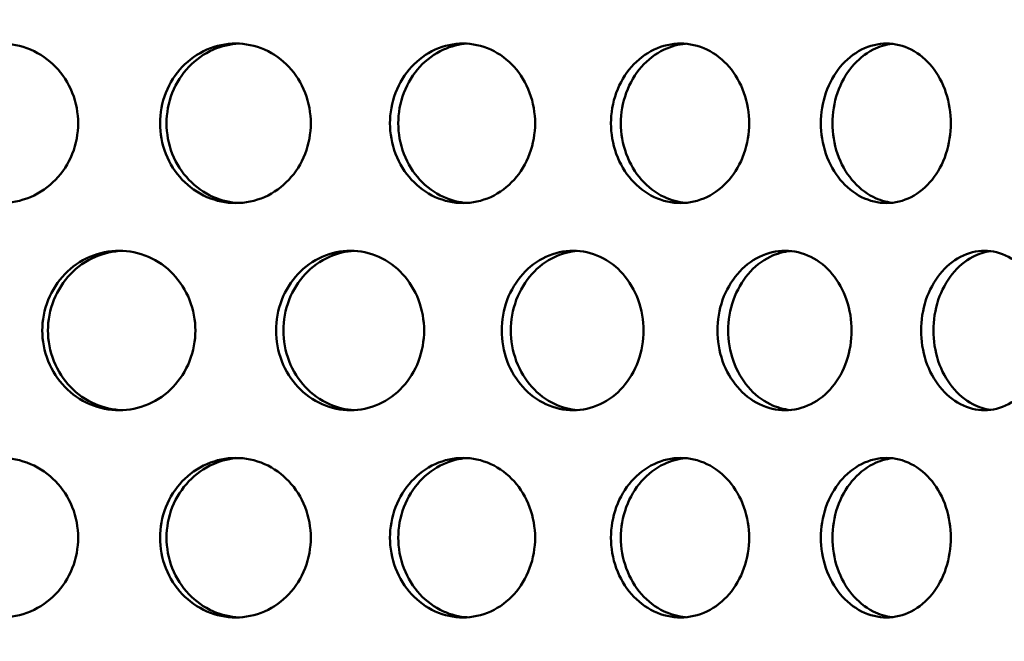
# Model space of a CAD drawing. Units: millimetres. Extents: x 0 to 12684, y -319 to 2970.
# Drawn here: x 1255 to 1305, y 2044 to 2076 of the extents above; entities that cross this region are included whole.
import ezdxf

# ---------------------------------------------------------------- set-up
doc = ezdxf.new("R2010")
doc.units = ezdxf.units.MM
doc.header["$LTSCALE"] = 5
doc.layers.add('Schraffur (ISO)', color=7, linetype='Continuous', lineweight=18)
doc.layers.add('Sichtbar (ISO)', color=7, linetype='Continuous', lineweight=50)

msp = doc.modelspace()

# ---------------------------------------------------------------- hatches: boundary and pattern name
at = {"layer": 'Schraffur (ISO)'}
h = msp.add_hatch(dxfattribs=at)
h.set_pattern_fill('ANSI33', color=256, scale=635, style=0)
h.set_pattern_definition([(45, (0, 0), (-112.253, 112.253), []), (45, (112.25, 0), (-112.253, 112.253), [79.375, -39.6875])])
edge = h.paths.add_edge_path()
edge.add_ellipse((716.6, 1658.811), major_axis=(-10.607, -10.607), ratio=1, start_angle=270, end_angle=315)
edge.add_line((701.6, 1658.811), (701.6, 1575.024))
edge.add_line((701.6, 1575.024), (1746.6, 1575.024))
edge.add_line((1746.6, 1575.024), (1746.6, 1658.811))
edge.add_ellipse((1731.6, 1658.811), major_axis=(0, 15), ratio=1, start_angle=270, end_angle=315)
edge.add_line((1742.206, 1669.417), (1733.917, 1677.707))
edge.add_ellipse((1744.524, 1688.313), major_axis=(-10.607, 10.607), ratio=1, start_angle=46.0512, end_angle=90, ccw=False)
edge.add_line((1729.526, 1688.038), (1721.783, 2110.025))
edge.add_line((1721.783, 2110.025), (1711.6, 2120.024))
edge.add_line((1711.6, 2120.024), (1636.6, 2120.024))
edge.add_line((1636.6, 2120.024), (1614.1, 2120.024))
edge.add_line((1614.1, 2120.024), (1604.539, 1694.574))
edge.add_ellipse((1584.544, 1695.024), major_axis=(19.995, -0.449), ratio=1, start_angle=271.2873, end_angle=360, ccw=False)
edge.add_line((1584.544, 1675.024), (863.655, 1675.024))
edge.add_ellipse((863.655, 1695.024), major_axis=(-20, 0), ratio=1, start_angle=1.2873, end_angle=90, ccw=False)
edge.add_line((843.661, 1694.574), (834.1, 2120.024))
edge.add_line((834.1, 2120.024), (811.6, 2120.024))
edge.add_line((811.6, 2120.024), (736.6, 2120.024))
edge.add_line((736.6, 2120.024), (726.416, 2110.025))
edge.add_line((726.416, 2110.025), (718.674, 1688.038))
edge.add_ellipse((703.676, 1688.313), major_axis=(-0.275, -14.997), ratio=1, start_angle=46.0512, end_angle=90, ccw=False)
edge.add_line((714.283, 1677.707), (705.993, 1669.417))

# ---------------------------------------------------------------- linework, layer by layer
at = {"layer": 'Sichtbar (ISO)'}
for points, knots in [([(1250.611, 2070.344), (1250.611, 2070.846), (1250.709, 2071.382), (1251.109, 2072.367), (1251.41, 2072.817), (1252.104, 2073.527), (1252.543, 2073.835), (1253.503, 2074.243), (1254.025, 2074.344), (1255.001, 2074.344), (1255.521, 2074.243), (1256.476, 2073.835), (1256.911, 2073.527), (1257.597, 2072.817), (1257.895, 2072.367), (1258.289, 2071.382), (1258.385, 2070.846), (1258.385, 2069.842), (1258.289, 2069.306), (1257.895, 2068.32), (1257.597, 2067.87), (1256.911, 2067.16), (1256.476, 2066.852), (1255.521, 2066.444), (1255.001, 2066.344), (1254.025, 2066.344), (1253.503, 2066.444), (1252.543, 2066.852), (1252.104, 2067.16), (1251.41, 2067.87), (1251.109, 2068.32), (1250.709, 2069.306), (1250.611, 2069.842), (1250.611, 2070.344)], [0, 0, 0, 0, 0.150685, 0.150685, 0.30137, 0.30137, 0.452055, 0.452055, 0.60274, 0.60274, 0.753425, 0.753425, 0.90411, 0.90411, 1.054795, 1.054795, 1.20548, 1.20548, 1.356165, 1.356165, 1.50685, 1.50685, 1.657535, 1.657535, 1.80822, 1.80822, 1.958905, 1.958905, 2.109591, 2.109591, 2.260276, 2.260276, 2.410961, 2.410961, 2.410961, 2.410961]), ([(1262.491, 2070.344), (1262.491, 2070.846), (1262.587, 2071.382), (1262.977, 2072.367), (1263.27, 2072.817), (1263.947, 2073.527), (1264.375, 2073.835), (1265.31, 2074.243), (1265.817, 2074.344), (1266.766, 2074.344), (1267.271, 2074.243), (1268.199, 2073.835), (1268.621, 2073.527), (1269.287, 2072.817), (1269.576, 2072.367), (1269.958, 2071.382), (1270.051, 2070.846), (1270.051, 2069.842), (1269.958, 2069.306), (1269.576, 2068.32), (1269.287, 2067.87), (1268.621, 2067.16), (1268.199, 2066.852), (1267.271, 2066.444), (1266.766, 2066.344), (1265.817, 2066.344), (1265.31, 2066.444), (1264.375, 2066.852), (1263.947, 2067.16), (1263.27, 2067.87), (1262.977, 2068.32), (1262.587, 2069.306), (1262.491, 2069.842), (1262.491, 2070.344)], [0, 0, 0, 0, 0.150685, 0.150685, 0.30137, 0.30137, 0.452055, 0.452055, 0.60274, 0.60274, 0.753425, 0.753425, 0.90411, 0.90411, 1.054795, 1.054795, 1.20548, 1.20548, 1.356165, 1.356165, 1.50685, 1.50685, 1.657535, 1.657535, 1.80822, 1.80822, 1.958905, 1.958905, 2.109591, 2.109591, 2.260276, 2.260276, 2.410961, 2.410961, 2.410961, 2.410961]), ([(1266.455, 2074.34), (1266.029, 2074.32), (1265.583, 2074.22), (1264.702, 2073.835), (1264.274, 2073.527), (1263.598, 2072.817), (1263.304, 2072.367), (1262.914, 2071.382), (1262.819, 2070.846), (1262.819, 2070.344)], [1.8254037, 1.8254037, 1.8254037, 1.8254037, 1.9589034, 1.9589034, 2.1095883, 2.1095883, 2.2602732, 2.2602732, 2.410958, 2.410958, 2.410958, 2.410958]), ([(1274.024, 2070.344), (1274.024, 2070.846), (1274.117, 2071.382), (1274.493, 2072.367), (1274.776, 2072.817), (1275.429, 2073.527), (1275.842, 2073.835), (1276.743, 2074.243), (1277.231, 2074.344), (1278.145, 2074.344), (1278.631, 2074.243), (1279.523, 2073.835), (1279.929, 2073.527), (1280.568, 2072.817), (1280.845, 2072.367), (1281.211, 2071.382), (1281.301, 2070.846), (1281.301, 2069.842), (1281.211, 2069.306), (1280.845, 2068.32), (1280.568, 2067.87), (1279.929, 2067.16), (1279.523, 2066.852), (1278.631, 2066.444), (1278.145, 2066.344), (1277.231, 2066.344), (1276.743, 2066.444), (1275.842, 2066.852), (1275.429, 2067.16), (1274.776, 2067.87), (1274.493, 2068.32), (1274.117, 2069.306), (1274.024, 2069.842), (1274.024, 2070.344)], [0, 0, 0, 0, 0.150685, 0.150685, 0.30137, 0.30137, 0.452055, 0.452055, 0.60274, 0.60274, 0.753425, 0.753425, 0.90411, 0.90411, 1.054795, 1.054795, 1.20548, 1.20548, 1.356165, 1.356165, 1.50685, 1.50685, 1.657535, 1.657535, 1.80822, 1.80822, 1.958905, 1.958905, 2.109591, 2.109591, 2.260276, 2.260276, 2.410961, 2.410961, 2.410961, 2.410961]), ([(1277.896, 2074.337), (1277.501, 2074.311), (1277.091, 2074.213), (1276.257, 2073.835), (1275.844, 2073.527), (1275.192, 2072.817), (1274.909, 2072.367), (1274.532, 2071.382), (1274.44, 2070.846), (1274.44, 2070.344)], [1.8308506, 1.8308506, 1.8308506, 1.8308506, 1.9589034, 1.9589034, 2.1095883, 2.1095883, 2.2602732, 2.2602732, 2.410958, 2.410958, 2.410958, 2.410958]), ([(1285.105, 2070.344), (1285.105, 2070.846), (1285.193, 2071.382), (1285.553, 2072.367), (1285.823, 2072.817), (1286.446, 2073.527), (1286.84, 2073.835), (1287.699, 2074.243), (1288.165, 2074.344), (1289.035, 2074.344), (1289.497, 2074.243), (1290.345, 2073.835), (1290.73, 2073.527), (1291.337, 2072.817), (1291.6, 2072.367), (1291.948, 2071.382), (1292.033, 2070.846), (1292.033, 2069.842), (1291.948, 2069.306), (1291.6, 2068.32), (1291.337, 2067.87), (1290.73, 2067.16), (1290.345, 2066.852), (1289.497, 2066.444), (1289.035, 2066.344), (1288.165, 2066.344), (1287.699, 2066.444), (1286.84, 2066.852), (1286.446, 2067.16), (1285.823, 2067.87), (1285.553, 2068.32), (1285.193, 2069.306), (1285.105, 2069.842), (1285.105, 2070.344)], [0, 0, 0, 0, 0.150685, 0.150685, 0.30137, 0.30137, 0.452055, 0.452055, 0.60274, 0.60274, 0.753425, 0.753425, 0.90411, 0.90411, 1.054795, 1.054795, 1.20548, 1.20548, 1.356165, 1.356165, 1.50685, 1.50685, 1.657535, 1.657535, 1.80822, 1.80822, 1.958905, 1.958905, 2.109591, 2.109591, 2.260276, 2.260276, 2.410961, 2.410961, 2.410961, 2.410961]), ([(1288.85, 2074.333), (1288.49, 2074.302), (1288.118, 2074.205), (1287.34, 2073.835), (1286.946, 2073.527), (1286.324, 2072.817), (1286.053, 2072.367), (1285.694, 2071.382), (1285.605, 2070.846), (1285.605, 2070.344)], [1.8367746, 1.8367746, 1.8367746, 1.8367746, 1.9589034, 1.9589034, 2.1095883, 2.1095883, 2.2602732, 2.2602732, 2.410958, 2.410958, 2.410958, 2.410958]), ([(1295.633, 2070.344), (1295.633, 2070.846), (1295.717, 2071.382), (1296.056, 2072.367), (1296.311, 2072.817), (1296.899, 2073.527), (1297.27, 2073.835), (1298.08, 2074.243), (1298.518, 2074.344), (1299.336, 2074.344), (1299.771, 2074.243), (1300.567, 2073.835), (1300.928, 2073.527), (1301.498, 2072.817), (1301.744, 2072.367), (1302.07, 2071.382), (1302.15, 2070.846), (1302.15, 2069.842), (1302.07, 2069.306), (1301.744, 2068.32), (1301.498, 2067.87), (1300.928, 2067.16), (1300.567, 2066.852), (1299.771, 2066.444), (1299.336, 2066.344), (1298.518, 2066.344), (1298.08, 2066.444), (1297.27, 2066.852), (1296.899, 2067.16), (1296.311, 2067.87), (1296.056, 2068.32), (1295.717, 2069.306), (1295.633, 2069.842), (1295.633, 2070.344)], [0, 0, 0, 0, 0.150685, 0.150685, 0.30137, 0.30137, 0.452055, 0.452055, 0.60274, 0.60274, 0.753425, 0.753425, 0.90411, 0.90411, 1.054795, 1.054795, 1.20548, 1.20548, 1.356165, 1.356165, 1.50685, 1.50685, 1.657535, 1.657535, 1.80822, 1.80822, 1.958905, 1.958905, 2.109591, 2.109591, 2.260276, 2.260276, 2.410961, 2.410961, 2.410961, 2.410961]), ([(1299.217, 2074.327), (1298.895, 2074.291), (1298.565, 2074.196), (1297.85, 2073.835), (1297.479, 2073.527), (1296.892, 2072.817), (1296.636, 2072.367), (1296.297, 2071.382), (1296.213, 2070.846), (1296.213, 2070.344)], [1.8433693, 1.8433693, 1.8433693, 1.8433693, 1.9589034, 1.9589034, 2.1095883, 2.1095883, 2.2602732, 2.2602732, 2.410958, 2.410958, 2.410958, 2.410958]), ([(1262.819, 2070.344), (1262.819, 2069.842), (1262.914, 2069.306), (1263.304, 2068.32), (1263.598, 2067.87), (1264.274, 2067.16), (1264.702, 2066.852), (1265.583, 2066.467), (1266.029, 2066.368), (1266.455, 2066.348)], [0, 0, 0, 0, 0.1506849, 0.1506849, 0.3013698, 0.3013698, 0.4520546, 0.4520546, 0.5855543, 0.5855543, 0.5855543, 0.5855543]), ([(1274.44, 2070.344), (1274.44, 2069.842), (1274.532, 2069.306), (1274.909, 2068.32), (1275.192, 2067.87), (1275.844, 2067.16), (1276.257, 2066.852), (1277.091, 2066.475), (1277.501, 2066.376), (1277.896, 2066.351)], [0, 0, 0, 0, 0.1506849, 0.1506849, 0.3013698, 0.3013698, 0.4520546, 0.4520546, 0.5801074, 0.5801074, 0.5801074, 0.5801074]), ([(1285.605, 2070.344), (1285.605, 2069.842), (1285.694, 2069.306), (1286.053, 2068.32), (1286.324, 2067.87), (1286.946, 2067.16), (1287.34, 2066.852), (1288.118, 2066.483), (1288.49, 2066.386), (1288.85, 2066.355)], [0, 0, 0, 0, 0.1506849, 0.1506849, 0.3013698, 0.3013698, 0.4520546, 0.4520546, 0.5741834, 0.5741834, 0.5741834, 0.5741834]), ([(1296.213, 2070.344), (1296.213, 2069.842), (1296.297, 2069.306), (1296.636, 2068.32), (1296.892, 2067.87), (1297.479, 2067.16), (1297.85, 2066.852), (1298.565, 2066.492), (1298.895, 2066.396), (1299.217, 2066.36)], [0, 0, 0, 0, 0.1506849, 0.1506849, 0.3013698, 0.3013698, 0.4520546, 0.4520546, 0.5675888, 0.5675888, 0.5675888, 0.5675888]), ([(1256.588, 2059.954), (1256.588, 2060.456), (1256.685, 2060.992), (1257.08, 2061.977), (1257.378, 2062.427), (1258.064, 2063.137), (1258.498, 2063.445), (1259.446, 2063.853), (1259.961, 2063.954), (1260.925, 2063.954), (1261.438, 2063.853), (1262.381, 2063.445), (1262.81, 2063.137), (1263.487, 2062.427), (1263.78, 2061.977), (1264.168, 2060.992), (1264.264, 2060.456), (1264.264, 2059.452), (1264.168, 2058.916), (1263.78, 2057.93), (1263.487, 2057.48), (1262.81, 2056.77), (1262.381, 2056.462), (1261.438, 2056.054), (1260.925, 2055.954), (1259.961, 2055.954), (1259.446, 2056.054), (1258.498, 2056.462), (1258.064, 2056.77), (1257.378, 2057.48), (1257.08, 2057.93), (1256.685, 2058.916), (1256.588, 2059.452), (1256.588, 2059.954)], [0, 0, 0, 0, 0.150685, 0.150685, 0.30137, 0.30137, 0.452055, 0.452055, 0.60274, 0.60274, 0.753425, 0.753425, 0.90411, 0.90411, 1.054795, 1.054795, 1.20548, 1.20548, 1.356165, 1.356165, 1.50685, 1.50685, 1.657535, 1.657535, 1.80822, 1.80822, 1.958905, 1.958905, 2.109591, 2.109591, 2.260276, 2.260276, 2.410961, 2.410961, 2.410961, 2.410961]), ([(1260.584, 2063.951), (1260.144, 2063.933), (1259.682, 2063.834), (1258.779, 2063.445), (1258.345, 2063.137), (1257.66, 2062.427), (1257.362, 2061.977), (1256.967, 2060.992), (1256.87, 2060.456), (1256.87, 2059.954)], [1.8228122, 1.8228122, 1.8228122, 1.8228122, 1.9589034, 1.9589034, 2.1095883, 2.1095883, 2.2602732, 2.2602732, 2.410958, 2.410958, 2.410958, 2.410958]), ([(1268.308, 2059.954), (1268.308, 2060.456), (1268.402, 2060.992), (1268.786, 2061.977), (1269.074, 2062.427), (1269.74, 2063.137), (1270.16, 2063.445), (1271.079, 2063.853), (1271.578, 2063.954), (1272.511, 2063.954), (1273.007, 2063.853), (1273.917, 2063.445), (1274.332, 2063.137), (1274.985, 2062.427), (1275.268, 2061.977), (1275.643, 2060.992), (1275.735, 2060.456), (1275.735, 2059.452), (1275.643, 2058.916), (1275.268, 2057.93), (1274.985, 2057.48), (1274.332, 2056.77), (1273.917, 2056.462), (1273.007, 2056.054), (1272.511, 2055.954), (1271.578, 2055.954), (1271.079, 2056.054), (1270.16, 2056.462), (1269.74, 2056.77), (1269.074, 2057.48), (1268.786, 2057.93), (1268.402, 2058.916), (1268.308, 2059.452), (1268.308, 2059.954)], [0, 0, 0, 0, 0.150685, 0.150685, 0.30137, 0.30137, 0.452055, 0.452055, 0.60274, 0.60274, 0.753425, 0.753425, 0.90411, 0.90411, 1.054795, 1.054795, 1.20548, 1.20548, 1.356165, 1.356165, 1.50685, 1.50685, 1.657535, 1.657535, 1.80822, 1.80822, 1.958905, 1.958905, 2.109591, 2.109591, 2.260276, 2.260276, 2.410961, 2.410961, 2.410961, 2.410961]), ([(1272.23, 2063.949), (1271.819, 2063.926), (1271.391, 2063.827), (1270.532, 2063.445), (1270.111, 2063.137), (1269.446, 2062.427), (1269.157, 2061.977), (1268.774, 2060.992), (1268.68, 2060.456), (1268.68, 2059.954)], [1.8280775, 1.8280775, 1.8280775, 1.8280775, 1.9589034, 1.9589034, 2.1095883, 2.1095883, 2.2602732, 2.2602732, 2.410958, 2.410958, 2.410958, 2.410958]), ([(1279.627, 2059.954), (1279.627, 2060.456), (1279.718, 2060.992), (1280.086, 2061.977), (1280.364, 2062.427), (1281.002, 2063.137), (1281.406, 2063.445), (1282.287, 2063.853), (1282.765, 2063.954), (1283.658, 2063.954), (1284.132, 2063.853), (1285.003, 2063.445), (1285.399, 2063.137), (1286.023, 2062.427), (1286.293, 2061.977), (1286.65, 2060.992), (1286.738, 2060.456), (1286.738, 2059.452), (1286.65, 2058.916), (1286.293, 2057.93), (1286.023, 2057.48), (1285.399, 2056.77), (1285.003, 2056.462), (1284.132, 2056.054), (1283.658, 2055.954), (1282.765, 2055.954), (1282.287, 2056.054), (1281.406, 2056.462), (1281.002, 2056.77), (1280.364, 2057.48), (1280.086, 2057.93), (1279.718, 2058.916), (1279.627, 2059.452), (1279.627, 2059.954)], [0, 0, 0, 0, 0.150685, 0.150685, 0.30137, 0.30137, 0.452055, 0.452055, 0.60274, 0.60274, 0.753425, 0.753425, 0.90411, 0.90411, 1.054795, 1.054795, 1.20548, 1.20548, 1.356165, 1.356165, 1.50685, 1.50685, 1.657535, 1.657535, 1.80822, 1.80822, 1.958905, 1.958905, 2.109591, 2.109591, 2.260276, 2.260276, 2.410961, 2.410961, 2.410961, 2.410961]), ([(1283.44, 2063.945), (1283.062, 2063.917), (1282.671, 2063.819), (1281.864, 2063.445), (1281.46, 2063.137), (1280.822, 2062.427), (1280.545, 2061.977), (1280.176, 2060.992), (1280.086, 2060.456), (1280.086, 2059.954)], [1.8337423, 1.8337423, 1.8337423, 1.8337423, 1.9589034, 1.9589034, 2.1095883, 2.1095883, 2.2602732, 2.2602732, 2.410958, 2.410958, 2.410958, 2.410958]), ([(1290.444, 2059.954), (1290.444, 2060.456), (1290.53, 2060.992), (1290.88, 2061.977), (1291.143, 2062.427), (1291.749, 2063.137), (1292.132, 2063.445), (1292.968, 2063.853), (1293.42, 2063.954), (1294.265, 2063.954), (1294.714, 2063.853), (1295.537, 2063.445), (1295.911, 2063.137), (1296.5, 2062.427), (1296.754, 2061.977), (1297.091, 2060.992), (1297.174, 2060.456), (1297.174, 2059.452), (1297.091, 2058.916), (1296.754, 2057.93), (1296.5, 2057.48), (1295.911, 2056.77), (1295.537, 2056.462), (1294.714, 2056.054), (1294.265, 2055.954), (1293.42, 2055.954), (1292.968, 2056.054), (1292.132, 2056.462), (1291.749, 2056.77), (1291.143, 2057.48), (1290.88, 2057.93), (1290.53, 2058.916), (1290.444, 2059.452), (1290.444, 2059.954)], [0, 0, 0, 0, 0.150685, 0.150685, 0.30137, 0.30137, 0.452055, 0.452055, 0.60274, 0.60274, 0.753425, 0.753425, 0.90411, 0.90411, 1.054795, 1.054795, 1.20548, 1.20548, 1.356165, 1.356165, 1.50685, 1.50685, 1.657535, 1.657535, 1.80822, 1.80822, 1.958905, 1.958905, 2.109591, 2.109591, 2.260276, 2.260276, 2.410961, 2.410961, 2.410961, 2.410961]), ([(1294.113, 2063.94), (1293.771, 2063.907), (1293.42, 2063.81), (1292.673, 2063.445), (1292.29, 2063.137), (1291.684, 2062.427), (1291.421, 2061.977), (1291.071, 2060.992), (1290.985, 2060.456), (1290.985, 2059.954)], [1.8399735, 1.8399735, 1.8399735, 1.8399735, 1.9589034, 1.9589034, 2.1095883, 2.1095883, 2.2602732, 2.2602732, 2.410958, 2.410958, 2.410958, 2.410958]), ([(1300.66, 2059.954), (1300.66, 2060.456), (1300.741, 2060.992), (1301.069, 2061.977), (1301.316, 2062.427), (1301.884, 2063.137), (1302.243, 2063.445), (1303.024, 2063.853), (1303.448, 2063.954), (1304.237, 2063.954), (1304.656, 2063.853), (1305.424, 2063.445), (1305.772, 2063.137), (1306.321, 2062.427), (1306.558, 2061.977), (1306.871, 2060.992), (1306.948, 2060.456), (1306.948, 2059.452), (1306.871, 2058.916), (1306.558, 2057.93), (1306.321, 2057.48), (1305.772, 2056.77), (1305.424, 2056.462), (1304.656, 2056.054), (1304.237, 2055.954), (1303.448, 2055.954), (1303.024, 2056.054), (1302.243, 2056.462), (1301.884, 2056.77), (1301.316, 2057.48), (1301.069, 2057.93), (1300.741, 2058.916), (1300.66, 2059.452), (1300.66, 2059.954)], [0, 0, 0, 0, 0.150685, 0.150685, 0.30137, 0.30137, 0.452055, 0.452055, 0.60274, 0.60274, 0.753425, 0.753425, 0.90411, 0.90411, 1.054795, 1.054795, 1.20548, 1.20548, 1.356165, 1.356165, 1.50685, 1.50685, 1.657535, 1.657535, 1.80822, 1.80822, 1.958905, 1.958905, 2.109591, 2.109591, 2.260276, 2.260276, 2.410961, 2.410961, 2.410961, 2.410961]), ([(1304.151, 2063.934), (1303.85, 2063.895), (1303.542, 2063.801), (1302.861, 2063.445), (1302.502, 2063.137), (1301.934, 2062.427), (1301.687, 2061.977), (1301.359, 2060.992), (1301.278, 2060.456), (1301.278, 2059.954)], [1.8469983, 1.8469983, 1.8469983, 1.8469983, 1.9589034, 1.9589034, 2.1095883, 2.1095883, 2.2602732, 2.2602732, 2.410958, 2.410958, 2.410958, 2.410958]), ([(1256.87, 2059.954), (1256.87, 2059.452), (1256.967, 2058.916), (1257.362, 2057.93), (1257.66, 2057.48), (1258.345, 2056.77), (1258.779, 2056.462), (1259.682, 2056.074), (1260.144, 2055.974), (1260.584, 2055.957)], [0, 0, 0, 0, 0.1506849, 0.1506849, 0.3013698, 0.3013698, 0.4520546, 0.4520546, 0.5881459, 0.5881459, 0.5881459, 0.5881459]), ([(1268.68, 2059.954), (1268.68, 2059.452), (1268.774, 2058.916), (1269.157, 2057.93), (1269.446, 2057.48), (1270.111, 2056.77), (1270.532, 2056.462), (1271.391, 2056.081), (1271.819, 2055.982), (1272.23, 2055.959)], [0, 0, 0, 0, 0.1506849, 0.1506849, 0.3013698, 0.3013698, 0.4520546, 0.4520546, 0.5828805, 0.5828805, 0.5828805, 0.5828805]), ([(1280.086, 2059.954), (1280.086, 2059.452), (1280.176, 2058.916), (1280.545, 2057.93), (1280.822, 2057.48), (1281.46, 2056.77), (1281.864, 2056.462), (1282.671, 2056.089), (1283.062, 2055.991), (1283.44, 2055.962)], [0, 0, 0, 0, 0.1506849, 0.1506849, 0.3013698, 0.3013698, 0.4520546, 0.4520546, 0.5772158, 0.5772158, 0.5772158, 0.5772158]), ([(1290.985, 2059.954), (1290.985, 2059.452), (1291.071, 2058.916), (1291.421, 2057.93), (1291.684, 2057.48), (1292.29, 2056.77), (1292.673, 2056.462), (1293.42, 2056.097), (1293.771, 2056.001), (1294.113, 2055.967)], [0, 0, 0, 0, 0.1506849, 0.1506849, 0.3013698, 0.3013698, 0.4520546, 0.4520546, 0.5709845, 0.5709845, 0.5709845, 0.5709845]), ([(1301.278, 2059.954), (1301.278, 2059.452), (1301.359, 2058.916), (1301.687, 2057.93), (1301.934, 2057.48), (1302.502, 2056.77), (1302.861, 2056.462), (1303.542, 2056.107), (1303.85, 2056.012), (1304.151, 2055.974)], [0, 0, 0, 0, 0.1506849, 0.1506849, 0.3013698, 0.3013698, 0.4520546, 0.4520546, 0.5639598, 0.5639598, 0.5639598, 0.5639598]), ([(1250.611, 2049.564), (1250.611, 2050.066), (1250.709, 2050.602), (1251.109, 2051.587), (1251.41, 2052.037), (1252.104, 2052.747), (1252.543, 2053.055), (1253.503, 2053.463), (1254.025, 2053.564), (1255.001, 2053.564), (1255.521, 2053.463), (1256.476, 2053.055), (1256.911, 2052.747), (1257.597, 2052.037), (1257.895, 2051.587), (1258.289, 2050.602), (1258.385, 2050.066), (1258.385, 2049.062), (1258.289, 2048.526), (1257.895, 2047.54), (1257.597, 2047.09), (1256.911, 2046.38), (1256.476, 2046.072), (1255.521, 2045.664), (1255.001, 2045.564), (1254.025, 2045.564), (1253.503, 2045.664), (1252.543, 2046.072), (1252.104, 2046.38), (1251.41, 2047.09), (1251.109, 2047.54), (1250.709, 2048.526), (1250.611, 2049.062), (1250.611, 2049.564)], [0, 0, 0, 0, 0.150685, 0.150685, 0.30137, 0.30137, 0.452055, 0.452055, 0.60274, 0.60274, 0.753425, 0.753425, 0.90411, 0.90411, 1.054795, 1.054795, 1.20548, 1.20548, 1.356165, 1.356165, 1.50685, 1.50685, 1.657535, 1.657535, 1.80822, 1.80822, 1.958905, 1.958905, 2.109591, 2.109591, 2.260276, 2.260276, 2.410961, 2.410961, 2.410961, 2.410961]), ([(1262.491, 2049.564), (1262.491, 2050.066), (1262.587, 2050.602), (1262.977, 2051.587), (1263.27, 2052.037), (1263.947, 2052.747), (1264.375, 2053.055), (1265.31, 2053.463), (1265.817, 2053.564), (1266.766, 2053.564), (1267.271, 2053.463), (1268.199, 2053.055), (1268.621, 2052.747), (1269.287, 2052.037), (1269.576, 2051.587), (1269.958, 2050.602), (1270.051, 2050.066), (1270.051, 2049.062), (1269.958, 2048.526), (1269.576, 2047.54), (1269.287, 2047.09), (1268.621, 2046.38), (1268.199, 2046.072), (1267.271, 2045.664), (1266.766, 2045.564), (1265.817, 2045.564), (1265.31, 2045.664), (1264.375, 2046.072), (1263.947, 2046.38), (1263.27, 2047.09), (1262.977, 2047.54), (1262.587, 2048.526), (1262.491, 2049.062), (1262.491, 2049.564)], [0, 0, 0, 0, 0.150685, 0.150685, 0.30137, 0.30137, 0.452055, 0.452055, 0.60274, 0.60274, 0.753425, 0.753425, 0.90411, 0.90411, 1.054795, 1.054795, 1.20548, 1.20548, 1.356165, 1.356165, 1.50685, 1.50685, 1.657535, 1.657535, 1.80822, 1.80822, 1.958905, 1.958905, 2.109591, 2.109591, 2.260276, 2.260276, 2.410961, 2.410961, 2.410961, 2.410961]), ([(1266.455, 2053.56), (1266.029, 2053.54), (1265.583, 2053.44), (1264.702, 2053.055), (1264.274, 2052.747), (1263.598, 2052.037), (1263.304, 2051.587), (1262.914, 2050.602), (1262.819, 2050.066), (1262.819, 2049.564)], [1.8254037, 1.8254037, 1.8254037, 1.8254037, 1.9589034, 1.9589034, 2.1095883, 2.1095883, 2.2602732, 2.2602732, 2.410958, 2.410958, 2.410958, 2.410958]), ([(1274.024, 2049.564), (1274.024, 2050.066), (1274.117, 2050.602), (1274.493, 2051.587), (1274.776, 2052.037), (1275.429, 2052.747), (1275.842, 2053.055), (1276.743, 2053.463), (1277.231, 2053.564), (1278.145, 2053.564), (1278.631, 2053.463), (1279.523, 2053.055), (1279.929, 2052.747), (1280.568, 2052.037), (1280.845, 2051.587), (1281.211, 2050.602), (1281.301, 2050.066), (1281.301, 2049.062), (1281.211, 2048.526), (1280.845, 2047.54), (1280.568, 2047.09), (1279.929, 2046.38), (1279.523, 2046.072), (1278.631, 2045.664), (1278.145, 2045.564), (1277.231, 2045.564), (1276.743, 2045.664), (1275.842, 2046.072), (1275.429, 2046.38), (1274.776, 2047.09), (1274.493, 2047.54), (1274.117, 2048.526), (1274.024, 2049.062), (1274.024, 2049.564)], [0, 0, 0, 0, 0.150685, 0.150685, 0.30137, 0.30137, 0.452055, 0.452055, 0.60274, 0.60274, 0.753425, 0.753425, 0.90411, 0.90411, 1.054795, 1.054795, 1.20548, 1.20548, 1.356165, 1.356165, 1.50685, 1.50685, 1.657535, 1.657535, 1.80822, 1.80822, 1.958905, 1.958905, 2.109591, 2.109591, 2.260276, 2.260276, 2.410961, 2.410961, 2.410961, 2.410961]), ([(1277.896, 2053.557), (1277.501, 2053.531), (1277.091, 2053.433), (1276.257, 2053.055), (1275.844, 2052.747), (1275.192, 2052.037), (1274.909, 2051.587), (1274.532, 2050.602), (1274.44, 2050.066), (1274.44, 2049.564)], [1.8308506, 1.8308506, 1.8308506, 1.8308506, 1.9589034, 1.9589034, 2.1095883, 2.1095883, 2.2602732, 2.2602732, 2.410958, 2.410958, 2.410958, 2.410958]), ([(1285.105, 2049.564), (1285.105, 2050.066), (1285.193, 2050.602), (1285.553, 2051.587), (1285.823, 2052.037), (1286.446, 2052.747), (1286.84, 2053.055), (1287.699, 2053.463), (1288.165, 2053.564), (1289.035, 2053.564), (1289.497, 2053.463), (1290.345, 2053.055), (1290.73, 2052.747), (1291.337, 2052.037), (1291.6, 2051.587), (1291.948, 2050.602), (1292.033, 2050.066), (1292.033, 2049.062), (1291.948, 2048.526), (1291.6, 2047.54), (1291.337, 2047.09), (1290.73, 2046.38), (1290.345, 2046.072), (1289.497, 2045.664), (1289.035, 2045.564), (1288.165, 2045.564), (1287.699, 2045.664), (1286.84, 2046.072), (1286.446, 2046.38), (1285.823, 2047.09), (1285.553, 2047.54), (1285.193, 2048.526), (1285.105, 2049.062), (1285.105, 2049.564)], [0, 0, 0, 0, 0.150685, 0.150685, 0.30137, 0.30137, 0.452055, 0.452055, 0.60274, 0.60274, 0.753425, 0.753425, 0.90411, 0.90411, 1.054795, 1.054795, 1.20548, 1.20548, 1.356165, 1.356165, 1.50685, 1.50685, 1.657535, 1.657535, 1.80822, 1.80822, 1.958905, 1.958905, 2.109591, 2.109591, 2.260276, 2.260276, 2.410961, 2.410961, 2.410961, 2.410961]), ([(1288.85, 2053.553), (1288.49, 2053.522), (1288.118, 2053.425), (1287.34, 2053.055), (1286.946, 2052.747), (1286.324, 2052.037), (1286.053, 2051.587), (1285.694, 2050.602), (1285.605, 2050.066), (1285.605, 2049.564)], [1.8367746, 1.8367746, 1.8367746, 1.8367746, 1.9589034, 1.9589034, 2.1095883, 2.1095883, 2.2602732, 2.2602732, 2.410958, 2.410958, 2.410958, 2.410958]), ([(1295.633, 2049.564), (1295.633, 2050.066), (1295.717, 2050.602), (1296.056, 2051.587), (1296.311, 2052.037), (1296.899, 2052.747), (1297.27, 2053.055), (1298.08, 2053.463), (1298.518, 2053.564), (1299.336, 2053.564), (1299.771, 2053.463), (1300.567, 2053.055), (1300.928, 2052.747), (1301.498, 2052.037), (1301.744, 2051.587), (1302.07, 2050.602), (1302.15, 2050.066), (1302.15, 2049.062), (1302.07, 2048.526), (1301.744, 2047.54), (1301.498, 2047.09), (1300.928, 2046.38), (1300.567, 2046.072), (1299.771, 2045.664), (1299.336, 2045.564), (1298.518, 2045.564), (1298.08, 2045.664), (1297.27, 2046.072), (1296.899, 2046.38), (1296.311, 2047.09), (1296.056, 2047.54), (1295.717, 2048.526), (1295.633, 2049.062), (1295.633, 2049.564)], [0, 0, 0, 0, 0.150685, 0.150685, 0.30137, 0.30137, 0.452055, 0.452055, 0.60274, 0.60274, 0.753425, 0.753425, 0.90411, 0.90411, 1.054795, 1.054795, 1.20548, 1.20548, 1.356165, 1.356165, 1.50685, 1.50685, 1.657535, 1.657535, 1.80822, 1.80822, 1.958905, 1.958905, 2.109591, 2.109591, 2.260276, 2.260276, 2.410961, 2.410961, 2.410961, 2.410961]), ([(1299.217, 2053.547), (1298.895, 2053.511), (1298.565, 2053.416), (1297.85, 2053.055), (1297.479, 2052.747), (1296.892, 2052.037), (1296.636, 2051.587), (1296.297, 2050.602), (1296.213, 2050.066), (1296.213, 2049.564)], [1.8433693, 1.8433693, 1.8433693, 1.8433693, 1.9589034, 1.9589034, 2.1095883, 2.1095883, 2.2602732, 2.2602732, 2.410958, 2.410958, 2.410958, 2.410958]), ([(1262.819, 2049.564), (1262.819, 2049.062), (1262.914, 2048.526), (1263.304, 2047.54), (1263.598, 2047.09), (1264.274, 2046.38), (1264.702, 2046.072), (1265.583, 2045.687), (1266.029, 2045.588), (1266.455, 2045.568)], [0, 0, 0, 0, 0.1506849, 0.1506849, 0.3013698, 0.3013698, 0.4520546, 0.4520546, 0.5855543, 0.5855543, 0.5855543, 0.5855543]), ([(1274.44, 2049.564), (1274.44, 2049.062), (1274.532, 2048.526), (1274.909, 2047.54), (1275.192, 2047.09), (1275.844, 2046.38), (1276.257, 2046.072), (1277.091, 2045.695), (1277.501, 2045.596), (1277.896, 2045.571)], [0, 0, 0, 0, 0.1506849, 0.1506849, 0.3013698, 0.3013698, 0.4520546, 0.4520546, 0.5801074, 0.5801074, 0.5801074, 0.5801074]), ([(1285.605, 2049.564), (1285.605, 2049.062), (1285.694, 2048.526), (1286.053, 2047.54), (1286.324, 2047.09), (1286.946, 2046.38), (1287.34, 2046.072), (1288.118, 2045.703), (1288.49, 2045.606), (1288.85, 2045.575)], [0, 0, 0, 0, 0.1506849, 0.1506849, 0.3013698, 0.3013698, 0.4520546, 0.4520546, 0.5741834, 0.5741834, 0.5741834, 0.5741834]), ([(1296.213, 2049.564), (1296.213, 2049.062), (1296.297, 2048.526), (1296.636, 2047.54), (1296.892, 2047.09), (1297.479, 2046.38), (1297.85, 2046.072), (1298.565, 2045.712), (1298.895, 2045.616), (1299.217, 2045.58)], [0, 0, 0, 0, 0.1506849, 0.1506849, 0.3013698, 0.3013698, 0.4520546, 0.4520546, 0.5675888, 0.5675888, 0.5675888, 0.5675888])]:
    msp.add_open_spline(points, degree=3, knots=knots, dxfattribs=at)

doc.saveas('drawing.dxf')
